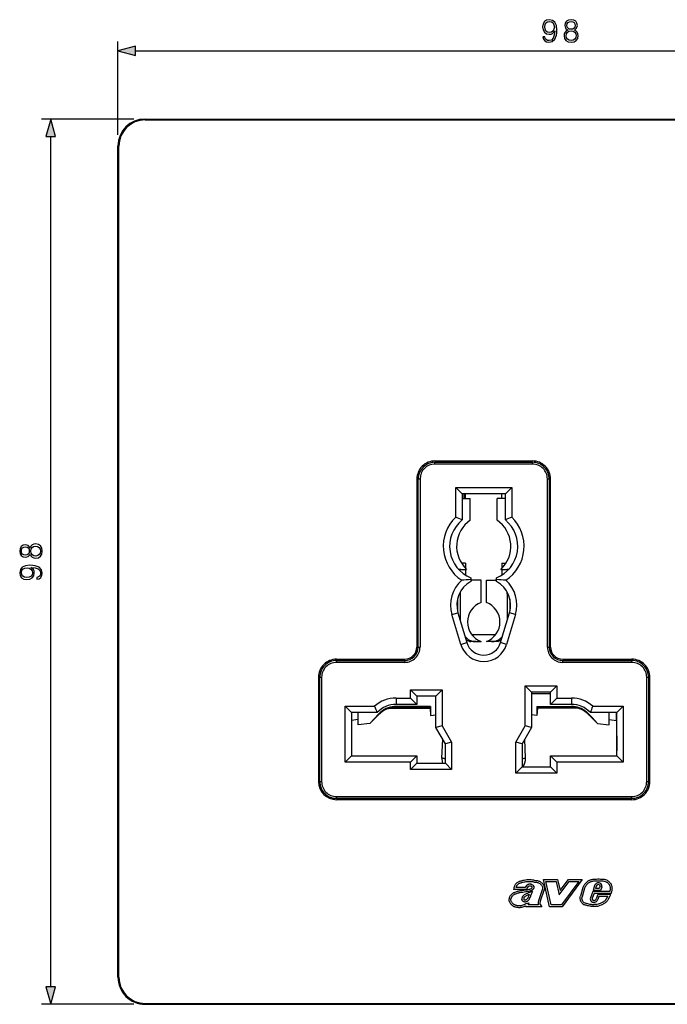
# Model space of a CAD drawing. Extents: x 0 to 420, y 0 to 297.
# Drawn here: x 77 to 149, y 66 to 175 of the extents above; entities that cross this region are included whole.
import ezdxf

# ---------------------------------------------------------------- set-up
doc = ezdxf.new("R2010")
doc.units = 0
doc.layers.get('0').update_dxf_attribs({"linetype": 'CONTINUOUS'})

msp = doc.modelspace()

# ---------------------------------------------------------------- linework, layer by layer
at = {"color": 7}
for p, q in [((87.744415, 161.964981), (87.744415, 172.278381)), ((89.67627, 171.278381), (183.812561, 171.278381)), ((89.494415, 163.714981), (79.293213, 163.714981)), ((90.744415, 163.714981), (90.744415, 163.61499)), ((90.744415, 163.714981), (182.744415, 163.714981)), ((90.744415, 163.61499), (182.744415, 163.61499)), ((80.293213, 67.646835), (80.293213, 161.783127)), ((87.744415, 68.714981), (87.744415, 160.714981)), ((87.744415, 160.714981), (87.844414, 160.714981)), ((87.844414, 68.714981), (87.844414, 160.714981)), ((122.844414, 125.864983), (133.644409, 125.864983)), ((122.844414, 125.714981), (133.644409, 125.714981)), ((122.844414, 125.514984), (122.844414, 125.714981)), ((133.644409, 125.514984), (122.844414, 125.514984)), ((124.606125, 125.714981), (124.606125, 125.864983)), ((125.005882, 125.864983), (125.005882, 125.714981)), ((125.208908, 125.864983), (125.208908, 125.714981)), ((131.279922, 125.714981), (131.279922, 125.864983)), ((131.482941, 125.714981), (131.482941, 125.864983)), ((131.882706, 125.864983), (131.882706, 125.714981)), ((133.644409, 125.514984), (133.644409, 125.714981)), ((120.844414, 123.864983), (120.844414, 105.264984)), ((120.994415, 105.264984), (120.994415, 123.864983)), ((120.994415, 123.864983), (121.194412, 123.864983)), ((121.194412, 123.864983), (121.194412, 105.264984)), ((135.294418, 123.864983), (135.494415, 123.864983)), ((135.294418, 105.264984), (135.294418, 123.864983)), ((135.494415, 123.864983), (135.494415, 105.264984)), ((135.644409, 105.264984), (135.644409, 123.864983)), ((125.144417, 119.642303), (125.144417, 122.914978)), ((125.144417, 122.914978), (131.344421, 122.914978)), ((125.844414, 122.214981), (125.144417, 122.914978)), ((130.644409, 122.214981), (125.844414, 122.214981)), ((125.844414, 122.214981), (125.844414, 119.32885)), ((126.048401, 122.214981), (126.048401, 121.714981)), ((126.144417, 121.714981), (126.144417, 122.214989)), ((126.244415, 121.714981), (126.244415, 122.214989)), ((130.244415, 121.714981), (130.244415, 122.214989)), ((130.644409, 122.214981), (131.344421, 122.914978)), ((130.644409, 119.32885), (130.644409, 122.214981)), ((131.344421, 122.914978), (131.344421, 119.642303)), ((125.844421, 121.714981), (126.75589, 121.714981)), ((126.75589, 119.295212), (126.75589, 121.714981)), ((129.732941, 119.295212), (129.732941, 121.714981)), ((130.644424, 121.714981), (129.732941, 121.714981)), ((126.244415, 114.56498), (125.773315, 114.56498)), ((126.244415, 114.56498), (126.244415, 113.965508)), ((130.244415, 114.56498), (130.244415, 113.965485)), ((130.244415, 114.56498), (130.71553, 114.56498)), ((125.69249, 113.864983), (125.460884, 113.864983)), ((125.69249, 113.864983), (126.347015, 113.864983)), ((126.244415, 113.864983), (126.244415, 113.213341)), ((130.141815, 113.864983), (130.796341, 113.864983)), ((130.244415, 113.864983), (130.244415, 113.213318)), ((131.027969, 113.864983), (130.796341, 113.864983)), ((126.819412, 112.919266), (126.819412, 112.727676)), ((126.819412, 112.727676), (126.819412, 112.526489)), ((126.819412, 112.664978), (126.93898, 112.664978)), ((127.944412, 112.664978), (126.93898, 112.664978)), ((127.944412, 110.196365), (127.944412, 112.664978)), ((128.544418, 110.196365), (128.544418, 112.664978)), ((128.544418, 112.664978), (129.54985, 112.664978)), ((129.54985, 112.664978), (129.669434, 112.664978)), ((129.669418, 112.727676), (129.669418, 112.919266)), ((129.669418, 112.526489), (129.669418, 112.727676)), ((125.339943, 110.558876), (125.339943, 109.271088)), ((125.639938, 111.164978), (125.544769, 111.164978)), ((125.639938, 111.164978), (125.639938, 108.235046)), ((130.848892, 111.164978), (130.848892, 108.23497)), ((130.944077, 111.164978), (130.848892, 111.164978)), ((131.148895, 110.558975), (131.148895, 109.270988)), ((124.721527, 108.868622), (125.392548, 109.067932)), ((125.392548, 109.067932), (126.375122, 105.759773)), ((130.113708, 105.759773), (131.096283, 109.067932)), ((131.767303, 108.868622), (131.096283, 109.067932)), ((125.704102, 105.560471), (124.721527, 108.868622)), ((131.767303, 108.868622), (130.784729, 105.560471)), ((125.704102, 105.560471), (126.375122, 105.759773)), ((126.678673, 105.864983), (126.564972, 105.952568)), ((126.678673, 105.864983), (126.825714, 105.864983)), ((126.79808, 105.890152), (126.826111, 105.865097)), ((127.371994, 105.864983), (126.825714, 105.864983)), ((126.900696, 106.664978), (129.588165, 106.664978)), ((127.371994, 105.864983), (127.944412, 105.864983)), ((127.944412, 105.864983), (127.944412, 105.883591)), ((128.544418, 105.864983), (128.544418, 105.883591)), ((129.116837, 105.864983), (128.544418, 105.864983)), ((129.662582, 105.864983), (129.116837, 105.864983)), ((129.69075, 105.890152), (129.662827, 105.865196)), ((129.81015, 105.864983), (129.663315, 105.864983)), ((129.81015, 105.864983), (129.923859, 105.952568)), ((130.784729, 105.560471), (130.113708, 105.759773)), ((120.994415, 105.264984), (121.194412, 105.264984)), ((135.294418, 105.264984), (135.494415, 105.264984)), ((110.834663, 103.578842), (111.135681, 103.578842)), ((111.344482, 103.665009), (110.976204, 103.664993)), ((111.844742, 103.762299), (111.844742, 103.912498)), ((111.89502, 103.764328), (111.89502, 103.914368)), ((111.944412, 103.914978), (119.494415, 103.914978)), ((111.944412, 103.764984), (119.494415, 103.764984)), ((111.944412, 103.764984), (111.944412, 103.56498)), ((119.494415, 103.56498), (111.944412, 103.56498)), ((111.94503, 103.914986), (111.94503, 103.764984)), ((111.968597, 103.764984), (111.968597, 103.914978)), ((112.044418, 103.764984), (112.044418, 103.914978)), ((112.219627, 103.764984), (112.219627, 103.914978)), ((112.719322, 103.914978), (112.719322, 103.764984)), ((119.494415, 103.764984), (119.494415, 103.56498)), ((136.994415, 103.914978), (144.644409, 103.914978)), ((136.994415, 103.764984), (144.644409, 103.764984)), ((136.994415, 103.56498), (136.994415, 103.764984)), ((144.644409, 103.56498), (136.994415, 103.56498)), ((144.644409, 103.56498), (144.644409, 103.764984)), ((110.506638, 103.079147), (110.318161, 103.079147)), ((109.944412, 101.914978), (109.944412, 90.364983)), ((110.094414, 90.364983), (110.094414, 101.914978)), ((110.094414, 101.914978), (110.294418, 101.914978)), ((110.294418, 101.914978), (110.294418, 90.364983)), ((146.294418, 101.914978), (146.494415, 101.914978)), ((146.294418, 90.364983), (146.294418, 101.914978)), ((146.494415, 101.914978), (146.494415, 90.364983)), ((146.644409, 90.364983), (146.644409, 101.914978)), ((120.144417, 99.614983), (120.144417, 100.514984)), ((120.144417, 100.514984), (123.644417, 100.514984)), ((120.144417, 100.514984), (120.844414, 99.81498)), ((123.644417, 100.514984), (122.944412, 99.81498)), ((123.644417, 100.514984), (123.644417, 96.552544)), ((132.844421, 96.552544), (132.844421, 100.964981)), ((132.844421, 100.964981), (136.344421, 100.964981)), ((133.544418, 100.264984), (132.844421, 100.964981)), ((135.644409, 100.264984), (136.344421, 100.964981)), ((136.344421, 100.964981), (136.344421, 99.614983)), ((118.535309, 99.614983), (120.144417, 99.614983)), ((118.535309, 99.614983), (118.535309, 98.914978)), ((120.144417, 99.614983), (120.844414, 98.914978)), ((122.944412, 99.81498), (120.844414, 99.81498)), ((120.844414, 99.81498), (120.844414, 98.914978)), ((122.944412, 96.364983), (122.944412, 99.81498)), ((133.544418, 100.264984), (133.544418, 96.364983)), ((135.644409, 100.264984), (133.544418, 100.264984)), ((133.544418, 100.133781), (135.644424, 100.138596)), ((135.644409, 98.914978), (135.644409, 100.264984)), ((135.644409, 98.914978), (136.344421, 99.614983)), ((136.344421, 99.614983), (137.953522, 99.614983)), ((137.953522, 99.614983), (137.953522, 98.914978)), ((109.94442, 98.333237), (110.094421, 98.333237)), ((109.94442, 98.291168), (110.094421, 98.276886)), ((112.894417, 92.514984), (112.894417, 98.714981)), ((112.894417, 98.714981), (116.154129, 98.714981)), ((113.594414, 98.014984), (112.894417, 98.714981)), ((117.816727, 98.488251), (122.305618, 98.488251)), ((122.352966, 98.673599), (118.53524, 98.673599)), ((118.535828, 98.597031), (118.53524, 98.673599)), ((120.844414, 98.914978), (118.535309, 98.914978)), ((118.535828, 98.597031), (120.696228, 98.613571)), ((120.696228, 98.613571), (122.305618, 98.625885)), ((122.305618, 98.625885), (122.352966, 98.673599)), ((122.305618, 98.488251), (122.305618, 98.625885)), ((122.305618, 98.488251), (122.352966, 97.685921)), ((122.352966, 98.673599), (122.352966, 97.685921)), ((134.135864, 98.673599), (137.953583, 98.673599)), ((134.183212, 98.625885), (134.135864, 98.673599)), ((134.135864, 98.673599), (134.135864, 97.685921)), ((134.183212, 98.488251), (134.135864, 97.685921)), ((135.792603, 98.613571), (134.183212, 98.625885)), ((134.183212, 98.488251), (134.183212, 98.625885)), ((138.672104, 98.488251), (134.183212, 98.488251)), ((137.953522, 98.914978), (135.644409, 98.914978)), ((137.953003, 98.597031), (135.792603, 98.613571)), ((137.953003, 98.597031), (137.953583, 98.673599)), ((140.334702, 98.714981), (143.694412, 98.714981)), ((143.694412, 98.714981), (142.994415, 98.014984)), ((143.694412, 98.714981), (143.694412, 92.514984)), ((116.435303, 98.014984), (113.594414, 98.014984)), ((113.594414, 98.014984), (113.594414, 93.214981)), ((114.354095, 97.240868), (113.594421, 97.142334)), ((114.354095, 97.240868), (114.354095, 98.014984)), ((114.354095, 96.648407), (114.354095, 97.240868)), ((116.600021, 97.83812), (115.636032, 96.814682)), ((116.637367, 97.803299), (115.636032, 96.814682)), ((116.637367, 97.803299), (116.600021, 97.83812)), ((122.352966, 97.685921), (122.94442, 97.762634)), ((134.135864, 97.685921), (133.544418, 97.762634)), ((139.770111, 97.956131), (139.886246, 97.838943)), ((139.851471, 97.803299), (139.888702, 97.838028)), ((139.886246, 97.838943), (140.084778, 97.629913)), ((142.994415, 98.014984), (140.053528, 98.014984)), ((140.084778, 97.629913), (140.238358, 97.466896)), ((140.238358, 97.466896), (140.852798, 96.814682)), ((142.134735, 97.240868), (142.134735, 98.014984)), ((142.134735, 97.240868), (142.934723, 97.1371)), ((142.134735, 96.648407), (142.134735, 97.240868)), ((142.934723, 97.1371), (142.934723, 98.014984)), ((142.934723, 97.1371), (142.994446, 93.756561)), ((142.994415, 93.214981), (142.994415, 98.014984)), ((115.636032, 96.814682), (114.354095, 96.648407)), ((123.644417, 96.552544), (122.944412, 96.364983)), ((123.994415, 94.546326), (122.944412, 96.364983)), ((123.644417, 96.552544), (124.694412, 94.733894)), ((131.794418, 94.733894), (132.844421, 96.552544)), ((133.544418, 96.364983), (132.494415, 94.546326)), ((133.544418, 96.364983), (132.844421, 96.552544)), ((140.852798, 96.814682), (142.134735, 96.648407)), ((123.618332, 92.947289), (123.705444, 95.04686)), ((132.870499, 92.947289), (132.783386, 95.046837)), ((124.694412, 94.733894), (123.994415, 94.546326)), ((123.994415, 92.414978), (123.994415, 94.546326)), ((124.694412, 94.733894), (124.694412, 91.714981)), ((131.794418, 91.31498), (131.794418, 94.733894)), ((132.494415, 94.546326), (131.794418, 94.733894)), ((132.494415, 94.546326), (132.494415, 92.014984)), ((109.94442, 93.138794), (110.094421, 93.153076)), ((109.94442, 93.096725), (110.094421, 93.096725)), ((113.594414, 93.214981), (112.894417, 92.514984)), ((113.594414, 93.214981), (120.844414, 93.214981)), ((120.844414, 93.214981), (120.144417, 92.514984)), ((120.844414, 93.214981), (120.844414, 92.414978)), ((135.644409, 92.014984), (135.644409, 93.214981)), ((135.644409, 93.214981), (142.994415, 93.214981)), ((136.344421, 92.514984), (135.644409, 93.214981)), ((143.694412, 92.514984), (142.994415, 93.214981)), ((120.144417, 92.514984), (112.894417, 92.514984)), ((120.144417, 91.714981), (120.144417, 92.514984)), ((120.844414, 92.414978), (120.144417, 91.714981)), ((124.694412, 91.714981), (120.144417, 91.714981)), ((120.844414, 92.414978), (123.994415, 92.414978)), ((123.994415, 92.414978), (124.694412, 91.714981)), ((132.494415, 92.014984), (131.794418, 91.31498)), ((132.494415, 92.014984), (135.644409, 92.014984)), ((136.344421, 91.31498), (135.644409, 92.014984)), ((143.694412, 92.514984), (136.344421, 92.514984)), ((136.344421, 92.514984), (136.344421, 91.31498)), ((136.344421, 91.31498), (131.794418, 91.31498)), ((146.494415, 90.904762), (146.644409, 90.904762)), ((110.094414, 90.364983), (110.294418, 90.364983)), ((110.167168, 89.851303), (110.167168, 89.740906)), ((110.167168, 89.740906), (110.193611, 89.767349)), ((146.294418, 90.364983), (146.494415, 90.364983)), ((146.493149, 90.296638), (146.64325, 90.296638)), ((146.644424, 90.405441), (146.494415, 90.405441)), ((111.667679, 88.535797), (111.667679, 88.384216)), ((111.744934, 88.374954), (111.744934, 88.525772)), ((111.944412, 88.714981), (144.644409, 88.714981)), ((111.944412, 88.514984), (111.944412, 88.714981)), ((144.644409, 88.514984), (111.944412, 88.514984)), ((144.644409, 88.364983), (111.944412, 88.364983)), ((112.044418, 88.364983), (112.044418, 88.514984)), ((112.14743, 88.364983), (112.14743, 88.514984)), ((144.644409, 88.514984), (144.644409, 88.714981)), ((131.566788, 78.556717), (131.543839, 78.437767)), ((132.839615, 78.637772), (131.794586, 78.637772)), ((133.012314, 78.516869), (132.995422, 78.437767)), ((133.122604, 78.713425), (133.121429, 78.712257)), ((133.568314, 78.740379), (133.565491, 78.742142)), ((133.619644, 78.641266), (133.619934, 78.642647)), ((133.795319, 78.777618), (133.797394, 78.773499)), ((133.813049, 79.248001), (133.811249, 79.248131)), ((133.827179, 79.44751), (133.82933, 79.447357)), ((135.545181, 76.514984), (134.866913, 79.514839)), ((134.866913, 79.514839), (136.41716, 79.514839)), ((135.117172, 79.314835), (136.258759, 79.314835)), ((135.705017, 76.714981), (135.117172, 79.314835)), ((136.258759, 79.314835), (136.606018, 77.839203)), ((136.41716, 79.514839), (136.703308, 78.298897)), ((136.606018, 77.839203), (137.723801, 79.31498)), ((136.703308, 78.298897), (137.62439, 79.514984)), ((138.760345, 79.31498), (136.847595, 76.714981)), ((139.155762, 79.514984), (136.948761, 76.514984)), ((137.62439, 79.514984), (139.155762, 79.514984)), ((137.723801, 79.31498), (138.760345, 79.31498)), ((139.223999, 78.628853), (138.95224, 77.674629)), ((139.415833, 78.572266), (139.144592, 77.61985)), ((140.52066, 78.858559), (140.357834, 78.325607)), ((140.711395, 78.798386), (140.628052, 78.525604)), ((141.042175, 78.525604), (140.628052, 78.525604)), ((140.84938, 78.953209), (140.848389, 78.952736)), ((140.904343, 79.172791), (140.906937, 79.173035)), ((141.137924, 78.746803), (141.042175, 78.525604)), ((141.333542, 78.695259), (141.173553, 78.325607)), ((141.276169, 78.989555), (141.27774, 78.987152)), ((141.335266, 78.709763), (141.333542, 78.695259)), ((141.936386, 79.41967), (141.938095, 79.418854)), ((131.051514, 77.394089), (131.051453, 77.393478)), ((132.995422, 78.437767), (131.543839, 78.437767)), ((131.813538, 78.144249), (131.815186, 78.144806)), ((131.876953, 77.954575), (131.876007, 77.954254)), ((132.492706, 77.538002), (132.493774, 77.541992)), ((133.453369, 78.158005), (133.676102, 78.246941)), ((133.58252, 78.026123), (133.676102, 78.246941)), ((134.715469, 78.373901), (134.321594, 77.184395)), ((134.903015, 78.304062), (134.511993, 77.123169)), ((134.718765, 78.380455), (134.715469, 78.373901)), ((138.951599, 77.672264), (138.952225, 77.674637)), ((140.068161, 77.514603), (140.069244, 77.517883)), ((140.319824, 78.198708), (140.069305, 77.517868)), ((140.459335, 77.998711), (140.258194, 77.452042)), ((142.193634, 78.198708), (140.319824, 78.198708)), ((141.173553, 78.325607), (140.357834, 78.325607)), ((142.338959, 77.998711), (140.459335, 77.998711)), ((140.643005, 77.306824), (140.700699, 77.393852)), ((140.867996, 77.857681), (140.700699, 77.393852)), ((142.316711, 77.857681), (140.867996, 77.857681)), ((141.008469, 77.657677), (140.880676, 77.303383)), ((141.978195, 77.657677), (141.008469, 77.657677)), ((142.230988, 77.707985), (142.316711, 77.857681)), ((142.361832, 78.066917), (142.338959, 77.998711)), ((131.25058, 77.374931), (131.250488, 77.373894)), ((132.531555, 77.178566), (132.529068, 77.181335)), ((132.673309, 77.375282), (132.673416, 77.372414)), ((132.718674, 77.285965), (132.723389, 77.28421)), ((132.775726, 77.068481), (132.772202, 77.068634)), ((132.850204, 77.272888), (132.853226, 77.273445)), ((132.920441, 76.607445), (132.889618, 76.514977)), ((134.664703, 76.514977), (132.889618, 76.514977)), ((133.025223, 77.114029), (133.023224, 77.11319)), ((133.048981, 76.882805), (133.250473, 76.96508)), ((133.250473, 76.96508), (133.167099, 76.714973)), ((134.298767, 76.714973), (133.167099, 76.714973)), ((134.297806, 76.717255), (134.29686, 76.719505)), ((134.321075, 77.182755), (134.321579, 77.184402)), ((134.484131, 77.017647), (134.483871, 77.016464)), ((134.514618, 76.735245), (134.664703, 76.514977)), ((136.948761, 76.514984), (135.545181, 76.514984)), ((136.847595, 76.714981), (135.705017, 76.714981)), ((139.22908, 76.836197), (139.22789, 76.837021)), ((139.518845, 76.908714), (139.520584, 76.908066)), ((140.191727, 77.076706), (140.186646, 77.080605)), ((140.369522, 77.207054), (140.372131, 77.206306)), ((140.465591, 77.00061), (140.460236, 76.999794)), ((140.524826, 77.224442), (140.531921, 77.227592)), ((140.730591, 77.109619), (140.725098, 77.10498)), ((140.734772, 76.57132), (140.732727, 76.570999)), ((140.807953, 77.193687), (140.880676, 77.303383)), ((141.273865, 76.726616), (141.271561, 76.725571)), ((141.750427, 77.274879), (141.752045, 77.276871)), ((141.90419, 77.146973), (141.905136, 77.14814)), ((87.744415, 68.714981), (87.844414, 68.714981)), ((89.494415, 65.714981), (79.293213, 65.714981)), ((90.744415, 65.714981), (90.744415, 65.81498)), ((90.744415, 65.81498), (182.744415, 65.81498)), ((90.744415, 65.714981), (182.744415, 65.714981))]:
    msp.add_line(p, q, dxfattribs=at)
for points in [[(135.002762, 172.82428), (134.790665, 172.82428), (134.85672, 172.563507), (134.995804, 172.368774), (135.197479, 172.250565), (135.461731, 172.208832), (135.840729, 172.295776), (136.118896, 172.55307), (136.289276, 172.984222), (136.330994, 173.258911), (136.348373, 173.578796), (136.29274, 174.065582), (136.132797, 174.420242), (135.868546, 174.635818), (135.513885, 174.708832), (135.200958, 174.649719), (134.964508, 174.493256), (134.815002, 174.239441), (134.762848, 173.912598), (134.811523, 173.571838), (134.961029, 173.318024), (135.190521, 173.158081), (135.493027, 173.102448), (135.694687, 173.123306), (135.865067, 173.19632), (136.00415, 173.311066), (136.111938, 173.471008), (136.059784, 173.001617), (135.93808, 172.664337), (135.743378, 172.459198), (135.479111, 172.393127), (135.29483, 172.420944), (135.152267, 172.504395), (135.054916, 172.63652)], [(134.999283, 173.923035), (135.030579, 174.176849), (135.134888, 174.368088), (135.298309, 174.482834), (135.531265, 174.524567), (135.75032, 174.479355), (135.917221, 174.350708), (136.025009, 174.149033), (136.063263, 173.88826), (136.02153, 173.644867), (135.910278, 173.457092), (135.739899, 173.328461), (135.524323, 173.286728), (135.301788, 173.328461), (135.134888, 173.45015), (135.034058, 173.648346)], [(137.55423, 173.56488), (137.376892, 173.46405), (137.244766, 173.321503), (137.161316, 173.144165), (137.133499, 172.942505), (137.185654, 172.639984), (137.342117, 172.407043), (137.588989, 172.260986), (137.919312, 172.208832), (138.246155, 172.260986), (138.493027, 172.407043), (138.64949, 172.63652), (138.705124, 172.942505), (138.673828, 173.144165), (138.593857, 173.321503), (138.458252, 173.46405), (138.284393, 173.56488), (138.531281, 173.780457), (138.614716, 174.082977), (138.56604, 174.336792), (138.426956, 174.534988), (138.207901, 174.663635), (137.919312, 174.708832), (137.627243, 174.663635), (137.408188, 174.534988), (137.269104, 174.336792), (137.223907, 174.082977), (137.303864, 173.780457)], [(137.460342, 174.076019), (137.488159, 174.2603), (137.578552, 174.402863), (137.724594, 174.489777), (137.919312, 174.524567), (138.11055, 174.489777), (138.256592, 174.402863), (138.346985, 174.2603), (138.378281, 174.076019), (138.346985, 173.898682), (138.256592, 173.763092), (138.114029, 173.676147), (137.919312, 173.648346), (137.721115, 173.676147), (137.578552, 173.763092), (137.488159, 173.898682)], [(137.369934, 172.935547), (137.404709, 173.158081), (137.512497, 173.324982), (137.68634, 173.425812), (137.919312, 173.46405), (138.148804, 173.425812), (138.319168, 173.324982), (138.430435, 173.16156), (138.468689, 172.952927), (138.426956, 172.72345), (138.315704, 172.546112), (138.141846, 172.431366), (137.919312, 172.393127), (137.696777, 172.431366), (137.522919, 172.546112), (137.408188, 172.716492)], [(89.67627, 171.796021), (87.744415, 171.278381), (89.67627, 170.760742)], [(80.810852, 161.783127), (80.293213, 163.714981), (79.775574, 161.783127)], [(78.006706, 115.524788), (78.107536, 115.347458), (78.250099, 115.215332), (78.427429, 115.131882), (78.629097, 115.104065), (78.931602, 115.156219), (79.164566, 115.312683), (79.3106, 115.559555), (79.362755, 115.889877), (79.3106, 116.216721), (79.164566, 116.463593), (78.935074, 116.620056), (78.629097, 116.67569), (78.427429, 116.644394), (78.250099, 116.564423), (78.107536, 116.428818), (78.006706, 116.254967), (77.791122, 116.501839), (77.488625, 116.585281), (77.234802, 116.536606), (77.036606, 116.397522), (76.907959, 116.178467), (76.862755, 115.889877), (76.907959, 115.597809), (77.036606, 115.378754), (77.234802, 115.23967), (77.488625, 115.194466), (77.791122, 115.274437)], [(77.495575, 115.430908), (77.311295, 115.458725), (77.168732, 115.549126), (77.08181, 115.69516), (77.047035, 115.889877), (77.08181, 116.081116), (77.168732, 116.22715), (77.311295, 116.317551), (77.495575, 116.348846), (77.672905, 116.317551), (77.80851, 116.22715), (77.895439, 116.084595), (77.923256, 115.889877), (77.895439, 115.691681), (77.80851, 115.549126), (77.672905, 115.458725)], [(78.636047, 115.3405), (78.413521, 115.375275), (78.24662, 115.483063), (78.145782, 115.656914), (78.107536, 115.889877), (78.145782, 116.119362), (78.24662, 116.289734), (78.410042, 116.401001), (78.618668, 116.439255), (78.848152, 116.397522), (79.025482, 116.286263), (79.140221, 116.112411), (79.178467, 115.889877), (79.140221, 115.667343), (79.025482, 115.493492), (78.855103, 115.378754)], [(78.747314, 112.973328), (78.747314, 112.76123), (79.008095, 112.827286), (79.202812, 112.96637), (79.32103, 113.168045), (79.362755, 113.432297), (79.275826, 113.811295), (79.018524, 114.089462), (78.587372, 114.259834), (78.312683, 114.301559), (77.992798, 114.318939), (77.506012, 114.263306), (77.151352, 114.103363), (76.935776, 113.839111), (76.862755, 113.484451), (76.92186, 113.171516), (77.078331, 112.935074), (77.332153, 112.785568), (77.658997, 112.733414), (77.999748, 112.782089), (78.253571, 112.931595), (78.413521, 113.161087), (78.469154, 113.463593), (78.448288, 113.665253), (78.375275, 113.835632), (78.260529, 113.974716), (78.100586, 114.082504), (78.569984, 114.03035), (78.907257, 113.908653), (79.112404, 113.713936), (79.178467, 113.449677), (79.15065, 113.265396), (79.067207, 113.122833), (78.935074, 113.025482)], [(77.648567, 112.969849), (77.394745, 113.001144), (77.203506, 113.105453), (77.08876, 113.268875), (77.047035, 113.501831), (77.092239, 113.720886), (77.220886, 113.887787), (77.422562, 113.995575), (77.683334, 114.033829), (77.926735, 113.992096), (78.114494, 113.880836), (78.243141, 113.710464), (78.284866, 113.494881), (78.243141, 113.272354), (78.121445, 113.105453), (77.923256, 113.004623)], [(79.775574, 67.646835), (80.293213, 65.714981), (80.810852, 67.646835)]]:
    msp.add_lwpolyline(points, close=True, dxfattribs=at)
for points in [[(125.430817, 113.898331), (125.459534, 113.891342), (125.488373, 113.885178), (125.517319, 113.879837), (125.546371, 113.87529), (125.5755, 113.871597), (125.604691, 113.868698), (125.633926, 113.866638), (125.663208, 113.865402), (125.69249, 113.864975)], [(130.796341, 113.864975), (130.825623, 113.865402), (130.854919, 113.866638), (130.884155, 113.868698), (130.913345, 113.871597), (130.942474, 113.87529), (130.971527, 113.879837), (131.000488, 113.885178), (131.029327, 113.891342), (131.058044, 113.898331)], [(126.93898, 112.664978), (126.925674, 112.664902), (126.912384, 112.664658), (126.899078, 112.664261), (126.885773, 112.663712), (126.872498, 112.66301), (126.859207, 112.662155), (126.845932, 112.661118), (126.832672, 112.659943), (126.819412, 112.658615)], [(129.66922, 112.65863), (129.656006, 112.659958), (129.642761, 112.661148), (129.629501, 112.662155), (129.616241, 112.66301), (129.602966, 112.663727), (129.589691, 112.664276), (129.576416, 112.664658), (129.563141, 112.664902), (129.54985, 112.664978)], [(125.652878, 111.376114), (125.650162, 111.352768), (125.647766, 111.329407), (125.645691, 111.305984), (125.643936, 111.282547), (125.642502, 111.259064), (125.641388, 111.235565), (125.640579, 111.212051), (125.640106, 111.188522), (125.639938, 111.164978)], [(130.848892, 111.164978), (130.848724, 111.188522), (130.848251, 111.212051), (130.847443, 111.23558), (130.846329, 111.259079), (130.844894, 111.282578), (130.84314, 111.306015), (130.841064, 111.329453), (130.838654, 111.352829), (130.835953, 111.376144)], [(126.181732, 106.412048), (126.291748, 106.301636), (126.409393, 106.202286), (126.533875, 106.114716), (126.664307, 106.039551), (126.799728, 105.97731), (126.939209, 105.928421), (127.081757, 105.893265), (127.226364, 105.87207), (127.371994, 105.864975)], [(126.27774, 106.087662), (126.332535, 106.056412), (126.388245, 106.02742), (126.444809, 106.000702), (126.502167, 105.976318), (126.560211, 105.954285), (126.618912, 105.934616), (126.678162, 105.917374), (126.737915, 105.902542), (126.79808, 105.890152)], [(129.116837, 105.864975), (129.262482, 105.87207), (129.407074, 105.893265), (129.549622, 105.928421), (129.689117, 105.97731), (129.824554, 106.039551), (129.954971, 106.114731), (130.079453, 106.202316), (130.197113, 106.301651), (130.307129, 106.412079)], [(129.69075, 105.890152), (129.750916, 105.902542), (129.810669, 105.917374), (129.869919, 105.934616), (129.928619, 105.954285), (129.986664, 105.976318), (130.044022, 106.000702), (130.100586, 106.02742), (130.156296, 106.056412), (130.21109, 106.087662)], [(139.850845, 97.802704), (139.950928, 97.706116), (140.083252, 97.574883), (140.337418, 97.323074), (140.852798, 96.814682)], [(123.994415, 92.84108), (123.961639, 92.861069), (123.925766, 92.879349), (123.887146, 92.895721), (123.84613, 92.910049), (123.80307, 92.922226), (123.758362, 92.932098), (123.712372, 92.939621), (123.665558, 92.944687), (123.618332, 92.947281)], [(133.827179, 79.44751), (133.772614, 79.451889), (133.661896, 79.463089), (133.490387, 79.480179), (133.403656, 79.486305), (133.316498, 79.489769), (133.23024, 79.49012), (133.143723, 79.487259), (133.007019, 79.476585), (132.868576, 79.459457), (132.729919, 79.437546), (132.593475, 79.412094), (132.460175, 79.382942), (132.383698, 79.363564), (132.306732, 79.341492), (132.246902, 79.322113), (132.186966, 79.300293), (132.11853, 79.271774), (132.051285, 79.239098), (131.986145, 79.201881), (131.924072, 79.159912), (131.865982, 79.113144), (131.812622, 79.061775), (131.76474, 79.006546), (131.722244, 78.947845), (131.684998, 78.886307), (131.652649, 78.82254), (131.634079, 78.78019), (131.61731, 78.737198), (131.601486, 78.691231), (131.587524, 78.644646), (131.566788, 78.556717)], [(133.811249, 79.248131), (133.718811, 79.256088), (133.538025, 79.274979), (133.405121, 79.285881), (133.339264, 79.28904), (133.273621, 79.290329), (133.208023, 79.289619), (133.142242, 79.28688), (133.01149, 79.275932), (132.877747, 79.258728), (132.74263, 79.236771), (132.609207, 79.211159), (132.480042, 79.18187), (132.409241, 79.163147), (132.339935, 79.142296), (132.280258, 79.121765), (132.222061, 79.098816), (132.161926, 79.071198), (132.104431, 79.039948), (132.072693, 79.02005), (132.042206, 78.998734), (132.013077, 78.975922), (131.985397, 78.951553), (131.950851, 78.916611), (131.919052, 78.878853), (131.89003, 78.838379), (131.870071, 78.806366), (131.851624, 78.773079), (131.82045, 78.706566), (131.794586, 78.637772)], [(133.674286, 78.910049), (133.61557, 78.945122), (133.584747, 78.960373), (133.55307, 78.973869), (133.509628, 78.988876), (133.465057, 79.000214), (133.419617, 79.007645), (133.364349, 79.011215), (133.308838, 79.008827), (133.253647, 79.000473), (133.199432, 78.986282), (133.146851, 78.966515), (133.088074, 78.936653), (133.059799, 78.918953), (133.032639, 78.899567), (133.007278, 78.878998), (132.983215, 78.85685)], [(133.565521, 78.742195), (133.515121, 78.771942), (133.489319, 78.783951), (133.46315, 78.793884), (133.427765, 78.803741), (133.391937, 78.80957), (133.355804, 78.811279), (133.313354, 78.807983), (133.271255, 78.799042), (133.230194, 78.784637), (133.19101, 78.76516), (133.154755, 78.741165), (133.122604, 78.713425)], [(133.351685, 78.459656), (133.415192, 78.482132), (133.44545, 78.494156), (133.488586, 78.514023), (133.518738, 78.530716), (133.546402, 78.548965), (133.565369, 78.563805), (133.582016, 78.579155), (133.599991, 78.599953), (133.612625, 78.620682), (133.619644, 78.641266)], [(133.415756, 78.270195), (133.49086, 78.296959), (133.528442, 78.312134), (133.584518, 78.338348), (133.640442, 78.370583), (133.667816, 78.38942), (133.694489, 78.41037), (133.734024, 78.448051), (133.752274, 78.469322), (133.769104, 78.492287), (133.788757, 78.525482), (133.804398, 78.561409), (133.815247, 78.599571)], [(133.8134, 79.247955), (133.890167, 79.241669), (133.964935, 79.235397), (134.03096, 79.22821), (134.095505, 79.218452), (134.161896, 79.204506), (134.2267, 79.186157), (134.302643, 79.157616), (134.376495, 79.121872), (134.447678, 79.079674), (134.514832, 79.032127), (134.546432, 79.006584), (134.576462, 78.979851), (134.62085, 78.934448), (134.660492, 78.885399), (134.69487, 78.832863), (134.723297, 78.777328), (134.745087, 78.719513), (134.759232, 78.662399), (134.766159, 78.604645), (134.76561, 78.546959), (134.757462, 78.489983), (134.741776, 78.434311), (134.718765, 78.380455)], [(133.82933, 79.447334), (133.980774, 79.434792), (134.045593, 79.42794), (134.110916, 79.418709), (134.182922, 79.404938), (134.254684, 79.386688), (134.331177, 79.361496), (134.405518, 79.330727), (134.477295, 79.294777), (134.546341, 79.254074), (134.612579, 79.208893), (134.675827, 79.159103), (134.736908, 79.102737), (134.765778, 79.072296), (134.79332, 79.040298), (134.827759, 78.995277), (134.859222, 78.947647), (134.887329, 78.897614), (134.916107, 78.834785), (134.938934, 78.76944), (134.955246, 78.702217), (134.964615, 78.633789), (134.966705, 78.564827), (134.961517, 78.497482), (134.949158, 78.431015), (134.92981, 78.366165), (134.903839, 78.303665)], [(140.580872, 79.541519), (140.449097, 79.533791), (140.382874, 79.528236), (140.283295, 79.516495), (140.201111, 79.502754), (140.119049, 79.484505), (140.037766, 79.461128), (139.991333, 79.445023), (139.94574, 79.426994), (139.886536, 79.399902), (139.829315, 79.369385), (139.774155, 79.335571), (139.7341, 79.308182), (139.69516, 79.279182), (139.620468, 79.21701), (139.541946, 79.142273), (139.468842, 79.062782), (139.434464, 79.021164), (139.401596, 78.978157), (139.360352, 78.91848), (139.322296, 78.855972), (139.287857, 78.790665), (139.252808, 78.711182), (139.224014, 78.628845)], [(140.590561, 79.341751), (140.461731, 79.334175), (140.398392, 79.328812), (140.304962, 79.317589), (140.215408, 79.301689), (140.128067, 79.279732), (140.085388, 79.266167), (140.043518, 79.250755), (139.967682, 79.216637), (139.895538, 79.175659), (139.82695, 79.128197), (139.761581, 79.075005), (139.699249, 79.017021), (139.637482, 78.951889), (139.580383, 78.88298), (139.52887, 78.810516), (139.505463, 78.772964), (139.48378, 78.734528), (139.457672, 78.681923), (139.434982, 78.627808), (139.415863, 78.572258)], [(141.850189, 79.239166), (141.881699, 79.222), (141.912262, 79.202858), (141.942108, 79.181625), (141.970901, 79.158607), (142.024734, 79.107994), (142.073608, 79.051788), (142.117126, 78.990952), (142.154877, 78.926399), (142.186523, 78.858971), (142.211823, 78.789398), (142.23053, 78.718292), (142.242981, 78.642761), (142.248291, 78.565895), (142.246841, 78.487839), (142.239197, 78.408981), (142.23175, 78.360596), (142.222397, 78.312241), (142.209106, 78.255295), (142.193634, 78.198708)], [(141.93808, 79.418839), (141.995239, 79.387123), (142.049484, 79.350929), (142.100693, 79.310707), (142.148712, 79.26693), (142.178894, 79.235985), (142.207581, 79.203781), (142.260376, 79.136002), (142.303802, 79.069611), (142.341873, 79.000069), (142.374435, 78.927879), (142.401245, 78.853645), (142.422119, 78.778), (142.43689, 78.701401), (142.446243, 78.615715), (142.448471, 78.529411), (142.444077, 78.442947), (142.433762, 78.356911), (142.418274, 78.271942), (142.398392, 78.188538), (142.381027, 78.127197), (142.361832, 78.066917)], [(132.749512, 76.530296), (132.648865, 76.492271), (132.545319, 76.460686), (132.439468, 76.43615), (132.385956, 76.426743), (132.33223, 76.419342), (132.279434, 76.414124), (132.226654, 76.41098), (132.174911, 76.409988), (132.123306, 76.411095), (132.07135, 76.414337), (132.019531, 76.419685), (131.967789, 76.427071), (131.916138, 76.436409), (131.823608, 76.457672), (131.731277, 76.484695), (131.680878, 76.502304), (131.631165, 76.52211), (131.59137, 76.540024), (131.552399, 76.559677), (131.486023, 76.598808), (131.423065, 76.643471), (131.363922, 76.692993), (131.308868, 76.746552), (131.258041, 76.803551), (131.207611, 76.86953), (131.162735, 76.939621), (131.124069, 77.013687), (131.1073, 77.052155), (131.092361, 77.091545), (131.070633, 77.163811), (131.062256, 77.200989), (131.05571, 77.238762), (131.05014, 77.289871), (131.048553, 77.341553), (131.051453, 77.393478)], [(131.813538, 78.144249), (131.699051, 78.104622), (131.641479, 78.082542), (131.59845, 78.064323), (131.55574, 78.044342), (131.492722, 78.010597), (131.431702, 77.972137), (131.364914, 77.922371), (131.302536, 77.867111), (131.245041, 77.80658), (131.193054, 77.741013), (131.169342, 77.706429), (131.147247, 77.670715), (131.113449, 77.607109), (131.085159, 77.539886), (131.073425, 77.504517), (131.063721, 77.468185), (131.056412, 77.431709), (131.051544, 77.394516)], [(131.875732, 77.954163), (131.760452, 77.913956), (131.705582, 77.89238), (131.665848, 77.874924), (131.627319, 77.856071), (131.571823, 77.824646), (131.519104, 77.789024), (131.46463, 77.744888), (131.414261, 77.695709), (131.368561, 77.641838), (131.328278, 77.583885), (131.310516, 77.553665), (131.294556, 77.522797), (131.273773, 77.473709), (131.258804, 77.42421), (131.25058, 77.374931)], [(133.351501, 78.459587), (133.290405, 78.439995), (133.2285, 78.422279), (133.102463, 78.391914), (132.96344, 78.365433), (132.869675, 78.350616), (132.680115, 78.325134), (132.488281, 78.300926), (132.391022, 78.287407), (132.245178, 78.263245), (132.170822, 78.248207), (132.097656, 78.231071), (132.025787, 78.211708), (131.954849, 78.190277), (131.88446, 78.167419), (131.815186, 78.144791)], [(133.415756, 78.270195), (133.308701, 78.236946), (133.200531, 78.208954), (133.091721, 78.185509), (132.971695, 78.164024), (132.891708, 78.15168), (132.731644, 78.130058), (132.569931, 78.10984), (132.488342, 78.099213), (132.366364, 78.081329), (132.254364, 78.061287), (132.145813, 78.036903), (132.081467, 78.0196), (132.017792, 78.000427), (131.87738, 77.954697)], [(132.949814, 77.937088), (132.858002, 77.89196), (132.810913, 77.866959), (132.739624, 77.824669), (132.686722, 77.788177), (132.635712, 77.746826), (132.591263, 77.703369), (132.570694, 77.679756), (132.551514, 77.654854), (132.528534, 77.619598), (132.509094, 77.581963), (132.493866, 77.541969)], [(133.036224, 77.756714), (132.948563, 77.713631), (132.905716, 77.690826), (132.843872, 77.653885), (132.80072, 77.623657), (132.761841, 77.591255), (132.728745, 77.557014), (132.702972, 77.521606), (132.693298, 77.503777), (132.686005, 77.486084)], [(132.9505, 77.299561), (132.971237, 77.309547), (132.991272, 77.321487), (133.029114, 77.350838), (133.064026, 77.386642), (133.084167, 77.411392), (133.103394, 77.437866), (133.129654, 77.478378), (133.154388, 77.521042)], [(133.025223, 77.114029), (133.075882, 77.138901), (133.122772, 77.169418), (133.165497, 77.204529), (133.191284, 77.229568), (133.215286, 77.255783), (133.243576, 77.290573), (133.26944, 77.326324), (133.30101, 77.375229), (133.329773, 77.424919)], [(133.330002, 77.425339), (133.38002, 77.523064), (133.42511, 77.624619), (133.443649, 77.670448), (133.478714, 77.762123), (133.58252, 78.026123)], [(139.22789, 76.837029), (139.180405, 76.874466), (139.136658, 76.915916), (139.096802, 76.960907), (139.060974, 77.008949), (139.03949, 77.042191), (139.019806, 77.076431), (139.001709, 77.112061), (138.985489, 77.148491), (138.960724, 77.216759), (138.942276, 77.286774), (138.930237, 77.357986), (138.924591, 77.429909), (138.925262, 77.502045), (138.932129, 77.573868), (138.940445, 77.62336), (138.951599, 77.672264)], [(139.343109, 77.000519), (139.300507, 77.035332), (139.261887, 77.075256), (139.227585, 77.119614), (139.197876, 77.167648), (139.169235, 77.227531), (139.147461, 77.290298), (139.132782, 77.355011), (139.125229, 77.420937), (139.124786, 77.487442), (139.131317, 77.553947), (139.144638, 77.619843)], [(141.752075, 77.276855), (141.780487, 77.311798), (141.807327, 77.348465), (141.832794, 77.386719), (141.857086, 77.426384), (141.898712, 77.500999), (141.9254, 77.552406), (141.978195, 77.657677)], [(141.905426, 77.148453), (141.940796, 77.192184), (141.973709, 77.237427), (142.014221, 77.299667), (142.051498, 77.363403), (142.086227, 77.427887), (142.135132, 77.524277), (142.19838, 77.648659), (142.230988, 77.707985)], [(132.672913, 76.71505), (132.578217, 76.679497), (132.48114, 76.650597), (132.382523, 76.628952), (132.332901, 76.621063), (132.283173, 76.615234), (132.23497, 76.611618), (132.186981, 76.610077), (132.139435, 76.610626), (132.092194, 76.613281), (132.04509, 76.618011), (131.997986, 76.624756), (131.903168, 76.64399), (131.816269, 76.667648), (131.773575, 76.681534), (131.731903, 76.696907), (131.678391, 76.720001), (131.627594, 76.74649), (131.579514, 76.776756), (131.529068, 76.814713), (131.48111, 76.857193), (131.436111, 76.903458), (131.394775, 76.952675), (131.357773, 77.004288), (131.323486, 77.061852), (131.2948, 77.122215), (131.272293, 77.18483), (131.256744, 77.248611), (131.251816, 77.281059), (131.249069, 77.313248), (131.248627, 77.34388), (131.250488, 77.373894)], [(132.529114, 77.181381), (132.516632, 77.197731), (132.505219, 77.217209), (132.494537, 77.241135), (132.486084, 77.266365), (132.478058, 77.303314), (132.475357, 77.325996), (132.473419, 77.367897)], [(133.048981, 76.882805), (132.906067, 76.821114), (132.796112, 76.77005), (132.714203, 76.732643), (132.673248, 76.715179)], [(140.732712, 76.571014), (140.628662, 76.557968), (140.523773, 76.547798), (140.417938, 76.541573), (140.337814, 76.540169), (140.256836, 76.542015), (140.193451, 76.545853), (140.129501, 76.551804), (140.058823, 76.560684), (139.988174, 76.571785), (139.855164, 76.598122), (139.726715, 76.629837), (139.654236, 76.650528), (139.582794, 76.673035), (139.515717, 76.69619), (139.449127, 76.721237)], [(140.703476, 76.768883), (140.600479, 76.756081), (140.497726, 76.746475), (140.395309, 76.741104), (140.318726, 76.740456), (140.242325, 76.74305), (140.181061, 76.747543), (140.119843, 76.754143), (139.997589, 76.773048), (139.876205, 76.798393), (139.755798, 76.829338), (139.637161, 76.865746), (139.520569, 76.908051)], [(141.193314, 76.909698), (141.336945, 76.977089), (141.407043, 77.012794), (141.458389, 77.040962), (141.508392, 77.07058), (141.576202, 77.115402), (141.63974, 77.164085), (141.698059, 77.21711), (141.725037, 77.245377), (141.750427, 77.274879)], [(141.273865, 76.726616), (141.374878, 76.773346), (141.425797, 76.797897), (141.502289, 76.836914), (141.559387, 76.868317), (141.615829, 76.901871), (141.694458, 76.954079), (141.769531, 77.011917), (141.805573, 77.043365), (141.840225, 77.076431), (141.872833, 77.110626), (141.903778, 77.146477)]]:
    msp.add_lwpolyline(points, dxfattribs=at)
for centre, radius, start, end in [((90.744415, 160.714981), 3, 90.000003, 179.999995), ((90.744415, 160.714981), 2.9, 90.000003, 179.999995), ((122.844414, 123.864983), 2, 90.000003, 180.000005), ((122.844414, 123.864983), 1.85, 90.000003, 180.000005), ((122.844414, 123.864983), 1.65, 90.000003, 179.999995), ((133.644409, 123.864983), 2, 0, 90.000003), ((133.644409, 123.864983), 1.85, 0, 90.000003), ((133.644409, 123.864983), 1.65, 360, 90.000003), ((128.244415, 116.414978), 4.475, 133.847187, 236.964469), ((128.244415, 116.414978), 3.775, 129.476495, 247.822114), ((117.286087, 101.150208), 20.092525, 64.789412, 66.976657), ((128.744415, 116.414978), 3.5, 124.621364, 226.766765), ((128.244415, 116.414978), 3.775, 292.177888, 50.523507), ((127.744415, 116.414978), 3.5, 313.233237, 55.378631), ((139.202454, 101.150833), 20.091833, 113.023286, 115.210606), ((128.244415, 116.414978), 4.475, 303.035536, 46.152811), ((128.244415, 109.914978), 3.675, 131.59287, 196.542249), ((128.244415, 109.914978), 2.975, 118.619567, 196.542249), ((128.960495, 70.93589), 41.846657, 92.932817, 94.324789), ((128.244415, 109.914978), 2.975, 343.457755, 61.380438), ((127.68866, 73.461052), 39.31659, 85.630676, 87.112226), ((128.244415, 109.914978), 3.675, 343.457755, 48.407128), ((128.744415, 108.039978), 2.3, 110.35441, 249.64559), ((127.744415, 108.039978), 2.3, 290.354405, 69.645595), ((128.244415, 106.31498), 1.95, 196.542249, 343.457755), ((119.494415, 105.264984), 1.5, 269.999997, 360), ((119.494415, 105.264984), 1.7, 269.999997, 360), ((119.494415, 105.264984), 1.35, 269.999997, 0), ((128.244415, 106.31498), 2.65, 196.542249, 343.457755), ((136.994415, 105.264984), 1.7, 179.999995, 269.999997), ((136.994415, 105.264984), 1.5, 180.000005, 269.999997), ((136.994415, 105.264984), 1.35, 180.000005, 269.999997), ((111.944412, 101.914978), 2, 90.000003, 180.000005), ((111.944412, 101.914978), 1.85, 90.000003, 180.000005), ((111.944412, 101.914978), 1.65, 90.000003, 180.000005), ((144.644409, 101.914978), 2, 0, 90.000003), ((144.644409, 101.914978), 1.85, 0, 90.000003), ((144.644409, 101.914978), 1.65, 360, 90.000003), ((118.535309, 96.014984), 3.6, 90.000003, 131.409616), ((137.953522, 96.014984), 3.6, 48.590379, 90.000003), ((132.354309, 104.813118), 17.30986, 200.627535, 203.12468), ((118.535309, 96.014984), 2.9, 90.000003, 136.397184), ((118.524979, 96.0215), 2.646805, 128.140305, 136.658411), ((118.560501, 95.848862), 2.742111, 105.737749, 134.537282), ((118.541031, 96.001015), 2.672775, 90.124169, 128.139854), ((118.557404, 96.024467), 2.572682, 90.480499, 106.732149), ((137.929291, 96.01033), 2.586849, 73.312648, 89.474781), ((137.953522, 96.014984), 2.9, 43.602821, 90.000003), ((137.947815, 96.000992), 2.672793, 51.715208, 89.876), ((137.940979, 95.87677), 2.711474, 45.240018, 74.359491), ((137.469482, 95.447929), 3.403541, 47.471461, 51.163079), ((124.134277, 104.813217), 17.310117, 336.875344, 339.372445), ((125.101547, 92.88253), 1.484573, 177.499992, 198.356251), ((132.87175, 92.211365), 0.735093, 90.09751, 120.931013), ((131.423859, 92.876808), 1.447907, 323.469959, 2.789221), ((111.944412, 90.364983), 2, 180.000005, 269.999997), ((111.944412, 90.364983), 1.85, 179.999995, 269.999997), ((110.766968, 89.740891), 0.599787, 179.998215, 244.318698), ((111.944412, 90.364983), 1.65, 179.999995, 269.999997), ((144.644409, 90.364983), 1.85, 269.999997, 360), ((144.644409, 90.364983), 1.65, 269.999997, 360), ((144.644409, 90.364983), 2, 269.999997, 360), ((133.384155, 78.437416), 0.580238, 133.709436, 159.800035), ((133.384155, 78.437416), 0.380238, 133.709436, 167.938069), ((133.497269, 78.626648), 0.134095, 26.862775, 58.009685), ((133.543823, 78.659431), 0.077942, 347.562296, 20.836698), ((133.497269, 78.626648), 0.334095, 26.862775, 58.009685), ((133.543823, 78.659431), 0.277942, 347.562303, 24.218956), ((140.960388, 78.715401), 0.462442, 115.39942, 161.966707), ((140.989243, 69.946526), 9.60368, 88.983431, 92.433483), ((140.989243, 69.946526), 9.40368, 88.981157, 92.429856), ((140.960388, 78.715401), 0.262442, 115.263677, 161.568316), ((140.942093, 78.762192), 0.412334, 95.253647, 115.89144), ((140.942093, 78.762192), 0.212334, 95.253647, 115.89144), ((140.933807, 78.763794), 0.410086, 33.402921, 93.757453), ((140.933807, 78.763794), 0.210086, 34.18802, 93.045502), ((140.939423, 78.777771), 0.197832, 10.322151, 31.752873), ((140.873444, 78.764717), 0.265082, 356.124224, 10.481395), ((141.107315, 75.803757), 3.545301, 82.176683, 89.199798), ((141.107315, 75.803757), 3.745301, 82.187352, 89.199798), ((140.939423, 78.777771), 0.397832, 10.362178, 31.752873), ((140.873444, 78.764717), 0.465082, 353.213825, 10.481395), ((141.479416, 78.4627), 0.860478, 64.474329, 82.576454), ((141.479416, 78.4627), 1.060478, 64.474308, 82.576454), ((133.047195, 77.389084), 0.574142, 164.967332, 182.115031), ((133.047195, 77.389084), 0.374142, 164.967332, 182.115031), ((136.492432, 70.546585), 8.195704, 111.765602, 115.610555), ((136.492432, 70.546585), 7.995704, 113.456723, 115.610555), ((131.0401, 78.638031), 2.391571, 332.152258, 341.565811), ((140.455032, 77.387238), 0.40729, 161.776924, 228.804196), ((140.455032, 77.387238), 0.20729, 161.776924, 227.038388), ((132.752136, 77.375954), 0.296005, 221.823921, 249.602327), ((132.80423, 77.472046), 0.404618, 247.428729, 265.459677), ((132.851898, 77.363838), 0.178424, 177.250526, 196.820579), ((132.752136, 77.375954), 0.096005, 221.823921, 249.602327), ((132.80423, 77.472046), 0.204618, 246.715329, 264.470167), ((131.280807, 80.000595), 3.768381, 292.939215, 295.790792), ((132.797241, 77.558083), 0.490075, 267.485641, 280.52271), ((132.797241, 77.558083), 0.290075, 267.485641, 280.52271), ((132.783081, 77.728615), 0.460586, 278.76063, 291.314914), ((132.783081, 77.728615), 0.660586, 279.027349, 291.314996), ((135.10025, 76.874916), 0.832422, 167.148949, 180.514513), ((134.686371, 76.872757), 0.418551, 180.795835, 201.476787), ((135.685272, 76.757019), 1.42909, 162.668236, 167.757629), ((134.798172, 76.928406), 0.543091, 202.879927, 203.140731), ((135.10025, 76.874916), 0.632422, 167.06584, 180.470021), ((134.686371, 76.872757), 0.218551, 180.795835, 200.834954), ((134.798172, 76.928406), 0.343091, 202.879927, 214.264472), ((135.685272, 76.757019), 1.22909, 162.668236, 167.757629), ((139.79541, 77.652344), 0.993393, 235.242606, 249.599329), ((139.79541, 77.652344), 0.793393, 235.242606, 249.599329), ((140.416077, 77.36879), 0.368296, 232.47183, 253.945132), ((140.416077, 77.36879), 0.168296, 232.47183, 253.945132), ((140.424225, 77.370377), 0.372181, 252.805235, 275.54704), ((140.424225, 77.370377), 0.172181, 252.386456, 273.7454), ((140.382812, 77.544395), 0.350046, 278.654318, 293.933773), ((140.382812, 77.544395), 0.550046, 278.654318, 293.933773), ((140.433411, 77.506004), 0.295624, 289.488098, 304.637007), ((140.438782, 77.455528), 0.252563, 310.151948, 323.938896), ((140.433411, 77.506004), 0.495624, 290.384656, 306.028979), ((140.390259, 78.746017), 2.001819, 279.002146, 286.012741), ((140.438782, 77.455528), 0.452563, 310.151948, 324.653409), ((140.390259, 78.746017), 2.201819, 279.002146, 286.012741), ((140.39563, 78.786751), 2.03955, 285.573389, 293.023875), ((140.39563, 78.786751), 2.23955, 285.593005, 293.023889), ((90.744415, 68.714981), 3, 179.999995, 269.999997), ((90.744415, 68.714981), 2.9, 180.000005, 269.999997)]:
    msp.add_arc(centre, radius, start, end, dxfattribs=at)
for points in [[(89.67627, 171.796021), (87.744415, 171.278381), (89.67627, 171.796021), (89.67627, 170.760742)], [(80.810852, 161.783127), (80.293213, 163.714981), (80.810852, 161.783127), (79.775574, 161.783127)], [(79.775574, 67.646835), (80.293213, 65.714981), (79.775574, 67.646835), (80.810852, 67.646835)]]:
    msp.add_solid(points, dxfattribs=at)

doc.saveas('drawing.dxf')
